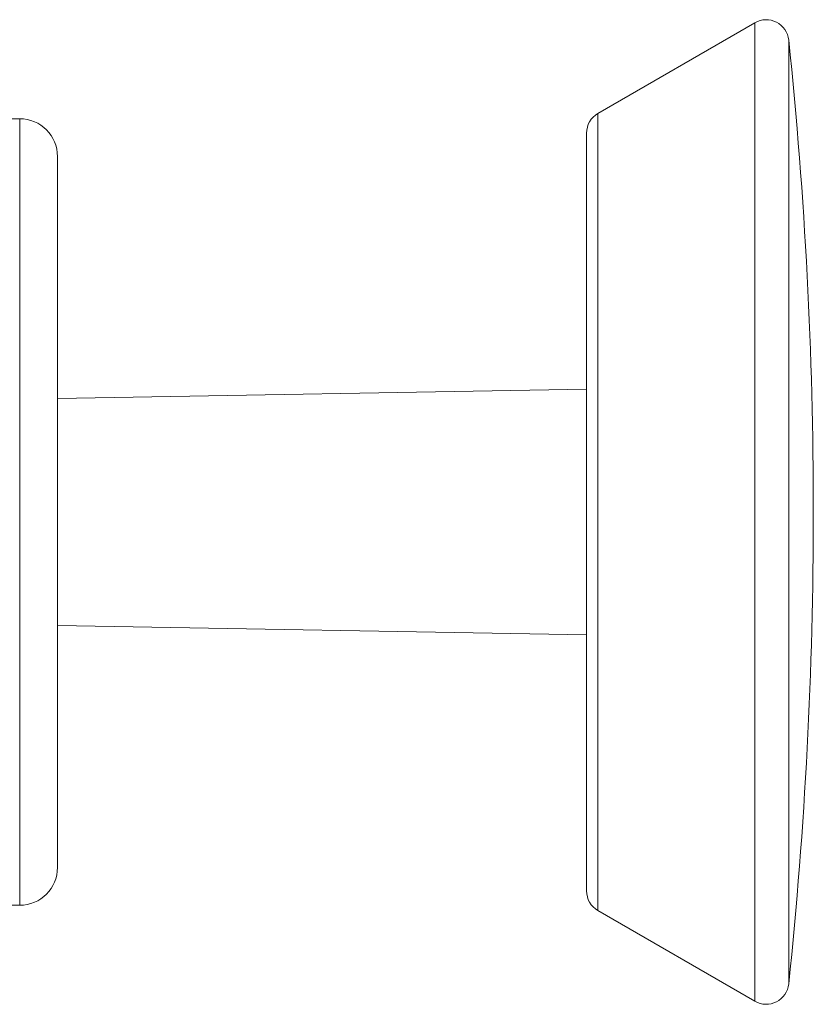
# Model space of a CAD drawing. Units: millimetres. Extents: x -15 to 311, y -19 to 230.
# Drawn here: x 143 to 195, y 165 to 230 of the extents above; entities that cross this region are included whole.
import ezdxf

# ---------------------------------------------------------------- set-up
doc = ezdxf.new("R2010")
doc.units = ezdxf.units.MM

msp = doc.modelspace()

# ---------------------------------------------------------------- linework, layer by layer
at = {"color": 7, "linetype": 'Continuous', "lineweight": 0}
for p, q in [((191.613, 229.624), (181.232, 223.631)), ((142.982, 223.275), (137.482, 223.275)), ((180.482, 172.218), (180.482, 222.332)), ((145.482, 173.775), (145.482, 220.775)), ((180.482, 205.386), (145.482, 204.775)), ((145.482, 189.775), (180.482, 189.164)), ((137.482, 171.275), (142.982, 171.275)), ((181.232, 170.919), (191.613, 164.926))]:
    msp.add_line(p, q, dxfattribs=at)
at = {"color": 8, "linetype": 'Continuous', "lineweight": 0}
for p, q in [((191.613, 164.926), (191.613, 229.624)), ((193.855, 166.069), (193.855, 228.481)), ((181.232, 170.919), (181.232, 223.631)), ((142.982, 171.275), (142.982, 223.275))]:
    msp.add_line(p, q, dxfattribs=at)
at = {"color": 7, "linetype": 'Continuous', "lineweight": 0}
for centre, radius, start, end in [((192.363, 228.325), 1.5, 5.97077, 120), ((-104.518, 197.275), 300, 354.02923, 5.97077), ((181.982, 222.332), 1.5, 120, 180), ((142.982, 220.775), 2.5, 0, 90), ((142.982, 173.775), 2.5, 270, 0), ((181.982, 172.218), 1.5, 180, 240), ((192.363, 166.225), 1.5, 240, 354.02923)]:
    msp.add_arc(centre, radius, start, end, dxfattribs=at)

doc.saveas('drawing.dxf')
